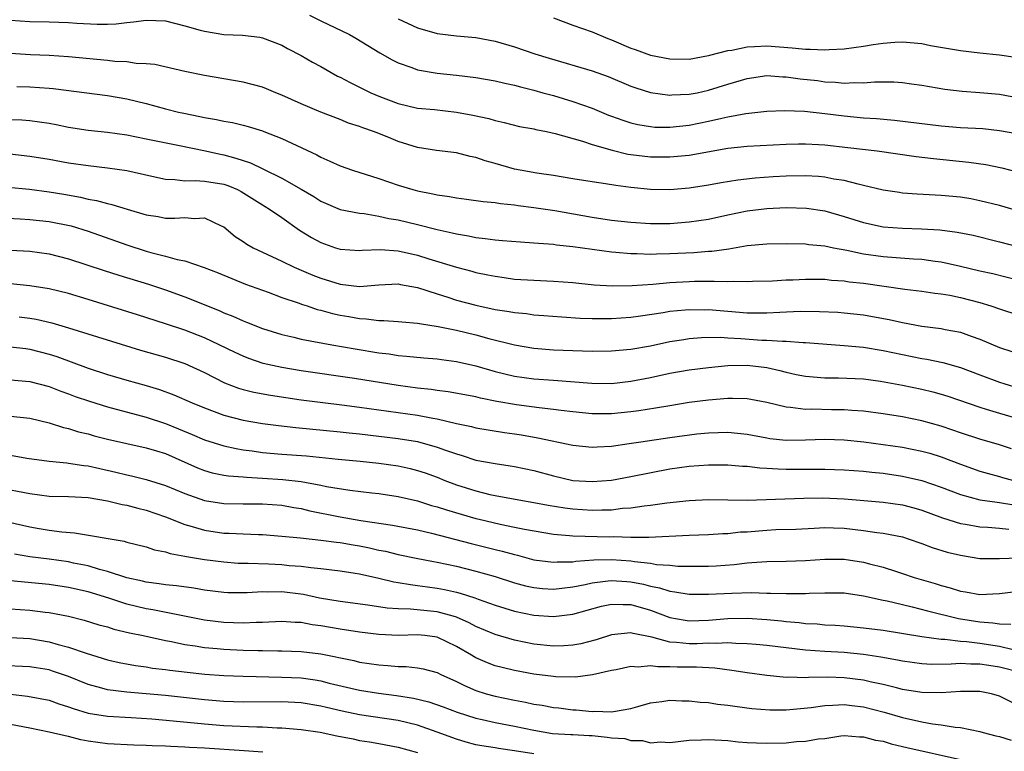
# Model space of a CAD drawing. Units: inches. Extents: x 2580000 to 2583000, y 1548000 to 1551000.
# Drawn here: x 2580608 to 2580710, y 1548391 to 1548467 of the extents above; entities that cross this region are included whole.
import ezdxf

# ---------------------------------------------------------------- set-up
doc = ezdxf.new("R2010")
doc.units = ezdxf.units.IN
doc.header["$MEASUREMENT"] = 0
doc.layers.add('LD25801548_2ft', color=124, linetype='Continuous')

msp = doc.modelspace()

# ---------------------------------------------------------------- linework, layer by layer
at = {"layer": 'LD25801548_2ft'}
for points, elevation in [([(2580637.85, 1548467), (2580639, 1548466.41), (2580641.96, 1548465), (2580642.62, 1548464.62), (2580643.85, 1548463.85), (2580645.11, 1548463.11), (2580646.38, 1548462.38), (2580647, 1548462.08), (2580648.4, 1548461.6), (2580649, 1548461.36), (2580651, 1548461), (2580653, 1548460.79), (2580655, 1548460.56), (2580657, 1548460.21), (2580657.98, 1548459.98), (2580659, 1548459.76), (2580659.6, 1548459.6), (2580661, 1548459.25), (2580661.9, 1548459), (2580663, 1548458.7), (2580665, 1548458.1), (2580667, 1548457.39), (2580668.69, 1548456.69), (2580669, 1548456.57), (2580670.15, 1548456.15), (2580671, 1548455.88), (2580671.72, 1548455.72), (2580673, 1548455.5), (2580673.46, 1548455.46), (2580675, 1548455.44), (2580677, 1548455.64), (2580679, 1548456.05), (2580680.38, 1548456.38), (2580681, 1548456.51), (2580682.86, 1548456.86), (2580685, 1548457.1), (2580686.83, 1548457.17), (2580688.91, 1548457.09), (2580691, 1548456.86), (2580693, 1548456.61), (2580695, 1548456.42), (2580696.34, 1548456.34), (2580698.18, 1548456.18), (2580703, 1548455.59), (2580705, 1548455.42), (2580707.29, 1548455.29), (2580709, 1548455.11), (2580711, 1548454.74)], 6944), ([(2580607, 1548466.47), (2580609, 1548466.35), (2580611, 1548466.31), (2580613, 1548466.23), (2580613.84, 1548466.16), (2580615.95, 1548466.05), (2580617, 1548466.06), (2580617.9, 1548466.1), (2580619, 1548466.24), (2580619.7, 1548466.3), (2580621, 1548466.48), (2580623, 1548466.4), (2580625, 1548465.91), (2580626.56, 1548465.44), (2580627, 1548465.33), (2580629, 1548464.99), (2580630.92, 1548464.92), (2580632.71, 1548464.71), (2580633, 1548464.65), (2580635, 1548463.9), (2580635.57, 1548463.57), (2580637, 1548462.85), (2580638.15, 1548462.15), (2580639, 1548461.69), (2580640.72, 1548460.72), (2580641, 1548460.6), (2580642.04, 1548460.04), (2580643, 1548459.58), (2580644.16, 1548459), (2580645, 1548458.63), (2580647, 1548457.88), (2580649, 1548457.42), (2580650.75, 1548457.25), (2580653, 1548457), (2580654.69, 1548456.69), (2580656.33, 1548456.33), (2580657, 1548456.12), (2580657.91, 1548455.91), (2580659.52, 1548455.52), (2580661, 1548455.26), (2580661.2, 1548455.2), (2580662.28, 1548455), (2580663.2, 1548454.8), (2580666, 1548454), (2580667, 1548453.66), (2580669.06, 1548453.06), (2580670.67, 1548452.67), (2580671, 1548452.62), (2580673, 1548452.39), (2580675, 1548452.39), (2580677, 1548452.56), (2580681, 1548453.27), (2580683, 1548453.49), (2580687, 1548453.68), (2580688.28, 1548453.72), (2580689, 1548453.73), (2580690.33, 1548453.67), (2580691, 1548453.62), (2580693.36, 1548453.36), (2580696.38, 1548453), (2580700.42, 1548452.42), (2580702.2, 1548452.2), (2580705.84, 1548451.84), (2580707.59, 1548451.59), (2580709.25, 1548451.25), (2580710.83, 1548450.83)], 6946), ([(2580647, 1548466.62), (2580649, 1548465.68), (2580651, 1548465.1), (2580653, 1548464.88), (2580655, 1548464.7), (2580657, 1548464.31), (2580659, 1548463.72), (2580661.08, 1548463), (2580662.55, 1548462.55), (2580667, 1548461.27), (2580668.66, 1548460.66), (2580671, 1548459.66), (2580671.49, 1548459.49), (2580673, 1548459.03), (2580675, 1548458.76), (2580675.22, 1548458.78), (2580677, 1548458.83), (2580677.84, 1548459), (2580679, 1548459.25), (2580681, 1548459.89), (2580683, 1548460.48), (2580685, 1548460.76), (2580686.65, 1548460.65), (2580687, 1548460.65), (2580688.44, 1548460.44), (2580690.24, 1548460.24), (2580691, 1548460.13), (2580692.1, 1548460.1), (2580693, 1548459.99), (2580694.06, 1548460.06), (2580695, 1548460.02), (2580696.11, 1548460.11), (2580698.11, 1548460.11), (2580699, 1548460.05), (2580699.93, 1548459.93), (2580701, 1548459.78), (2580703.37, 1548459.37), (2580705.15, 1548459.15), (2580707, 1548459.01), (2580709, 1548458.83), (2580711, 1548458.46)], 6942), ([(2580663, 1548466.71), (2580665, 1548465.95), (2580667, 1548465.26), (2580668.6, 1548464.6), (2580669, 1548464.46), (2580671, 1548463.59), (2580671.44, 1548463.44), (2580673, 1548462.88), (2580675, 1548462.49), (2580677, 1548462.47), (2580679, 1548462.82), (2580679.13, 1548462.87), (2580681, 1548463.34), (2580681.39, 1548463.39), (2580683, 1548463.72), (2580683.75, 1548463.75), (2580685, 1548463.83), (2580687.64, 1548463.64), (2580689, 1548463.48), (2580689.49, 1548463.49), (2580691, 1548463.41), (2580691.45, 1548463.45), (2580693, 1548463.53), (2580695, 1548463.81), (2580695.98, 1548463.98), (2580697, 1548464.12), (2580698.21, 1548464.21), (2580699, 1548464.24), (2580701, 1548464.06), (2580701.88, 1548463.88), (2580705, 1548463.36), (2580707, 1548463.11), (2580709, 1548462.9), (2580710.66, 1548462.66)], 6940), ([(2580713, 1548446.2), (2580709, 1548447.36), (2580707, 1548447.86), (2580706.04, 1548448.04), (2580705, 1548448.21), (2580703, 1548448.4), (2580700.53, 1548448.53), (2580699, 1548448.65), (2580698.69, 1548448.69), (2580697, 1548448.95), (2580695, 1548449.44), (2580694.45, 1548449.55), (2580693, 1548449.93), (2580691.91, 1548450.09), (2580691, 1548450.28), (2580690.34, 1548450.34), (2580689, 1548450.42), (2580687, 1548450.39), (2580685.68, 1548450.31), (2580683.82, 1548450.18), (2580682.02, 1548449.98), (2580680.3, 1548449.7), (2580679, 1548449.45), (2580677, 1548449.15), (2580675, 1548448.99), (2580673, 1548449), (2580671, 1548449.21), (2580669.43, 1548449.43), (2580668.39, 1548449.61), (2580667, 1548449.79), (2580665, 1548450.11), (2580663, 1548450.46), (2580661.3, 1548450.7), (2580659.57, 1548451), (2580659, 1548451.11), (2580657, 1548451.7), (2580655.98, 1548451.98), (2580655, 1548452.32), (2580654.42, 1548452.42), (2580653, 1548452.79), (2580650.95, 1548453.05), (2580649, 1548453.35), (2580647, 1548453.97), (2580646.26, 1548454.26), (2580645, 1548454.79), (2580644.44, 1548455), (2580643.36, 1548455.36), (2580643, 1548455.52), (2580641.87, 1548455.87), (2580641, 1548456.22), (2580639, 1548456.98), (2580637, 1548457.84), (2580635, 1548458.76), (2580634.37, 1548459), (2580633.41, 1548459.41), (2580633, 1548459.57), (2580631, 1548460.08), (2580627, 1548460.77), (2580625, 1548461.19), (2580621.89, 1548461.89), (2580621, 1548461.99), (2580619.98, 1548462.02), (2580619, 1548462.17), (2580617.78, 1548462.22), (2580617, 1548462.31), (2580613, 1548462.71), (2580611, 1548462.84), (2580609.08, 1548462.92), (2580607, 1548463.05)], 6948), ([(2580607.65, 1548459.65), (2580609, 1548459.62), (2580611, 1548459.46), (2580611.42, 1548459.42), (2580617, 1548458.71), (2580619, 1548458.37), (2580621, 1548457.87), (2580623, 1548457.33), (2580624.33, 1548457), (2580624.88, 1548456.88), (2580626.55, 1548456.55), (2580627, 1548456.44), (2580628.24, 1548456.24), (2580629, 1548456.05), (2580629.92, 1548455.92), (2580631, 1548455.64), (2580631.52, 1548455.52), (2580633, 1548455.06), (2580633.15, 1548455), (2580635, 1548454.26), (2580638.59, 1548452.59), (2580639, 1548452.35), (2580639.95, 1548451.95), (2580641, 1548451.45), (2580642.27, 1548451), (2580645, 1548450.14), (2580647, 1548449.45), (2580648.49, 1548449), (2580649, 1548448.87), (2580650.57, 1548448.57), (2580651, 1548448.47), (2580652.3, 1548448.3), (2580653, 1548448.15), (2580654.03, 1548448.03), (2580655.77, 1548447.77), (2580657, 1548447.66), (2580657.56, 1548447.56), (2580659, 1548447.42), (2580659.36, 1548447.36), (2580661, 1548447.17), (2580663.16, 1548446.84), (2580667, 1548446.16), (2580669, 1548445.86), (2580671, 1548445.63), (2580673, 1548445.51), (2580675, 1548445.52), (2580677, 1548445.67), (2580679, 1548445.97), (2580681, 1548446.4), (2580683, 1548446.8), (2580685, 1548447.05), (2580687, 1548447.15), (2580689.1, 1548447.1), (2580691, 1548446.8), (2580693, 1548446.23), (2580695, 1548445.6), (2580697, 1548445.17), (2580699, 1548445.01), (2580700.97, 1548444.97), (2580702.86, 1548444.86), (2580704.63, 1548444.63), (2580706.29, 1548444.29), (2580709, 1548443.63), (2580713, 1548442.59)], 6950), ([(2580607, 1548456.24), (2580608.19, 1548456.19), (2580609, 1548456.12), (2580610, 1548456), (2580611, 1548455.84), (2580611.71, 1548455.71), (2580613, 1548455.44), (2580615, 1548455.13), (2580617, 1548454.93), (2580619, 1548454.64), (2580621, 1548454.24), (2580622.02, 1548454.02), (2580624.44, 1548453.56), (2580626.96, 1548453.04), (2580628.66, 1548452.66), (2580629, 1548452.6), (2580630.26, 1548452.26), (2580631.75, 1548451.75), (2580633.11, 1548451.11), (2580635, 1548450.19), (2580637, 1548449.04), (2580638.29, 1548448.29), (2580639, 1548447.81), (2580641, 1548446.95), (2580643, 1548446.56), (2580643.47, 1548446.53), (2580645, 1548446.27), (2580646.03, 1548446.03), (2580647, 1548445.87), (2580649, 1548445.39), (2580651, 1548444.88), (2580652.55, 1548444.55), (2580653, 1548444.43), (2580654.23, 1548444.23), (2580655, 1548444.06), (2580655.97, 1548443.97), (2580657, 1548443.81), (2580657.76, 1548443.76), (2580659.6, 1548443.6), (2580661, 1548443.52), (2580661.47, 1548443.47), (2580663, 1548443.36), (2580663.31, 1548443.31), (2580665, 1548443.12), (2580669, 1548442.57), (2580669.45, 1548442.55), (2580671, 1548442.4), (2580671.6, 1548442.4), (2580673, 1548442.35), (2580673.62, 1548442.38), (2580675, 1548442.4), (2580677.48, 1548442.52), (2580679, 1548442.65), (2580679.34, 1548442.66), (2580681.09, 1548442.91), (2580683, 1548443.23), (2580685, 1548443.42), (2580687, 1548443.46), (2580689, 1548443.41), (2580689.35, 1548443.35), (2580691, 1548443.19), (2580691.9, 1548443), (2580693.25, 1548442.75), (2580695, 1548442.37), (2580697, 1548442.09), (2580700.14, 1548441.86), (2580701, 1548441.82), (2580702.38, 1548441.62), (2580703, 1548441.55), (2580705, 1548441.12), (2580707, 1548440.64), (2580708.34, 1548440.34), (2580711, 1548439.67)], 6952), ([(2580602.82, 1548453.18), (2580609, 1548452.45), (2580611, 1548452.13), (2580613, 1548451.78), (2580615, 1548451.48), (2580617, 1548451.24), (2580619, 1548450.96), (2580621.6, 1548450.4), (2580623, 1548450.07), (2580623.95, 1548450.05), (2580625, 1548449.91), (2580626.05, 1548449.95), (2580627, 1548449.88), (2580629, 1548449.56), (2580629.42, 1548449.42), (2580630.42, 1548449), (2580630.8, 1548448.8), (2580633.26, 1548447.26), (2580633.71, 1548447), (2580635, 1548446.12), (2580636.83, 1548444.83), (2580638.06, 1548444.06), (2580639, 1548443.55), (2580640.54, 1548443), (2580641, 1548442.85), (2580643, 1548442.72), (2580643.26, 1548442.74), (2580645.18, 1548442.82), (2580647, 1548442.68), (2580649, 1548442.23), (2580650.14, 1548441.86), (2580653, 1548440.99), (2580654.59, 1548440.59), (2580655, 1548440.47), (2580656.23, 1548440.23), (2580657, 1548440.06), (2580657.94, 1548439.94), (2580659, 1548439.78), (2580661, 1548439.65), (2580663, 1548439.57), (2580665, 1548439.41), (2580667.19, 1548439.19), (2580669.09, 1548439.09), (2580671.12, 1548439.12), (2580673.26, 1548439.26), (2580675, 1548439.42), (2580677, 1548439.54), (2580677.55, 1548439.55), (2580679, 1548439.55), (2580679.57, 1548439.57), (2580681, 1548439.51), (2580681.55, 1548439.55), (2580683, 1548439.52), (2580683.55, 1548439.55), (2580685.61, 1548439.61), (2580687, 1548439.69), (2580687.71, 1548439.71), (2580689, 1548439.77), (2580689.75, 1548439.75), (2580691, 1548439.75), (2580691.67, 1548439.67), (2580693, 1548439.59), (2580693.5, 1548439.5), (2580695, 1548439.34), (2580699.26, 1548438.74), (2580701, 1548438.53), (2580702.33, 1548438.33), (2580703, 1548438.26), (2580703.89, 1548438.11), (2580705, 1548437.88), (2580707, 1548437.35), (2580708.13, 1548437), (2580709, 1548436.69), (2580711, 1548436.04)], 6954), ([(2580606.74, 1548449.26), (2580608.95, 1548449.05), (2580611, 1548448.77), (2580612.52, 1548448.52), (2580614.22, 1548448.22), (2580615, 1548448.03), (2580615.89, 1548447.88), (2580617, 1548447.56), (2580617.47, 1548447.47), (2580619.03, 1548446.97), (2580621, 1548446.41), (2580622.22, 1548446.22), (2580623, 1548446.07), (2580623.95, 1548446.05), (2580625, 1548446.11), (2580625.97, 1548446.03), (2580627, 1548446.1), (2580628.73, 1548445.27), (2580629, 1548445.16), (2580630.18, 1548444.18), (2580631, 1548443.65), (2580631.38, 1548443.38), (2580632.04, 1548443), (2580633, 1548442.54), (2580635, 1548441.61), (2580636.28, 1548441), (2580638.18, 1548440.18), (2580639, 1548439.86), (2580641, 1548439.24), (2580643, 1548439.02), (2580645, 1548439.19), (2580647, 1548439.28), (2580647.23, 1548439.23), (2580649, 1548438.9), (2580651, 1548438.24), (2580652.1, 1548437.9), (2580653, 1548437.61), (2580655, 1548437.07), (2580657, 1548436.65), (2580658.44, 1548436.44), (2580659, 1548436.32), (2580660.21, 1548436.21), (2580661, 1548436.09), (2580662.02, 1548436.02), (2580663.87, 1548435.87), (2580665.76, 1548435.76), (2580667, 1548435.71), (2580669, 1548435.71), (2580671, 1548435.85), (2580671.98, 1548435.98), (2580674.33, 1548436.33), (2580675, 1548436.45), (2580676.6, 1548436.59), (2580677, 1548436.65), (2580678.62, 1548436.62), (2580679, 1548436.63), (2580683, 1548436.3), (2580684.31, 1548436.31), (2580685, 1548436.29), (2580686.37, 1548436.37), (2580688.45, 1548436.45), (2580690.45, 1548436.44), (2580692.35, 1548436.35), (2580693, 1548436.3), (2580695, 1548436.08), (2580695.93, 1548435.93), (2580697.62, 1548435.62), (2580699, 1548435.3), (2580701, 1548434.92), (2580703, 1548434.68), (2580703.41, 1548434.59), (2580705, 1548434.3), (2580706.1, 1548433.9), (2580707, 1548433.59), (2580709, 1548432.73), (2580710.3, 1548432.3)], 6956), ([(2580606.08, 1548446.08), (2580608, 1548446), (2580609, 1548445.93), (2580611, 1548445.72), (2580613.26, 1548445.26), (2580615, 1548444.71), (2580619, 1548443.3), (2580621, 1548442.67), (2580621.48, 1548442.52), (2580623, 1548442.14), (2580624.21, 1548441.79), (2580625, 1548441.64), (2580626.97, 1548440.97), (2580628.42, 1548440.42), (2580629.82, 1548439.82), (2580631.26, 1548439.26), (2580633.57, 1548438.43), (2580635, 1548437.89), (2580636.68, 1548437.32), (2580637.14, 1548437.14), (2580637.6, 1548437), (2580638.64, 1548436.64), (2580639, 1548436.56), (2580640.22, 1548436.22), (2580641, 1548436.05), (2580641.91, 1548435.91), (2580643, 1548435.71), (2580643.69, 1548435.69), (2580645, 1548435.52), (2580645.52, 1548435.52), (2580647, 1548435.41), (2580647.37, 1548435.37), (2580649, 1548435.24), (2580649.19, 1548435.19), (2580651.11, 1548434.89), (2580653, 1548434.49), (2580655, 1548434.01), (2580656.34, 1548433.66), (2580659, 1548433), (2580661, 1548432.64), (2580663, 1548432.49), (2580667, 1548432.34), (2580669, 1548432.36), (2580671, 1548432.55), (2580673, 1548432.9), (2580675, 1548433.32), (2580676.44, 1548433.56), (2580677, 1548433.63), (2580678.26, 1548433.74), (2580680.23, 1548433.77), (2580681, 1548433.72), (2580682.34, 1548433.66), (2580684.51, 1548433.49), (2580685, 1548433.48), (2580686.64, 1548433.36), (2580687, 1548433.37), (2580688.76, 1548433.24), (2580689, 1548433.24), (2580693, 1548432.94), (2580695, 1548432.76), (2580697, 1548432.42), (2580699, 1548431.99), (2580701, 1548431.58), (2580701.51, 1548431.51), (2580703.16, 1548431.16), (2580705, 1548430.64), (2580707, 1548429.91), (2580709, 1548429.15), (2580709.46, 1548429), (2580711, 1548428.54)], 6958), ([(2580607, 1548442.77), (2580609, 1548442.64), (2580611, 1548442.37), (2580613, 1548441.87), (2580616.66, 1548440.66), (2580618.17, 1548440.17), (2580621.24, 1548439.24), (2580623, 1548438.67), (2580625, 1548437.94), (2580628.52, 1548436.52), (2580629, 1548436.3), (2580629.95, 1548435.95), (2580631, 1548435.46), (2580631.34, 1548435.34), (2580633, 1548434.67), (2580635, 1548434.05), (2580636.22, 1548433.78), (2580637, 1548433.59), (2580640.15, 1548433), (2580642.57, 1548432.57), (2580645, 1548432.16), (2580646.05, 1548432.05), (2580647, 1548431.9), (2580647.84, 1548431.84), (2580649.65, 1548431.65), (2580651, 1548431.55), (2580651.47, 1548431.47), (2580653, 1548431.28), (2580655, 1548430.82), (2580657, 1548430.24), (2580659, 1548429.75), (2580661, 1548429.48), (2580663, 1548429.35), (2580666.97, 1548429.03), (2580669, 1548429.02), (2580671, 1548429.25), (2580673, 1548429.64), (2580675, 1548430.07), (2580677, 1548430.42), (2580679, 1548430.66), (2580681, 1548430.85), (2580683, 1548430.89), (2580685, 1548430.65), (2580686.36, 1548430.36), (2580687, 1548430.19), (2580688.05, 1548429.95), (2580689, 1548429.76), (2580691, 1548429.58), (2580692.42, 1548429.58), (2580695, 1548429.48), (2580696.75, 1548429.25), (2580699, 1548428.83), (2580701, 1548428.42), (2580702.14, 1548428.14), (2580703, 1548427.91), (2580703.69, 1548427.69), (2580707, 1548426.55), (2580707.63, 1548426.37), (2580709, 1548425.94), (2580711, 1548425.37)], 6960), ([(2580710.25, 1548422.25), (2580709, 1548422.68), (2580707, 1548423.26), (2580705, 1548423.91), (2580704.2, 1548424.2), (2580703, 1548424.6), (2580701, 1548425.17), (2580699, 1548425.57), (2580697, 1548425.88), (2580695, 1548426.15), (2580693.78, 1548426.22), (2580693, 1548426.3), (2580691.7, 1548426.3), (2580689.65, 1548426.35), (2580689, 1548426.33), (2580687.47, 1548426.53), (2580687, 1548426.55), (2580685, 1548427.03), (2580683.36, 1548427.36), (2580683, 1548427.41), (2580681.47, 1548427.47), (2580681, 1548427.45), (2580679, 1548427.29), (2580677, 1548427.03), (2580675, 1548426.71), (2580673.54, 1548426.46), (2580671.81, 1548426.19), (2580671, 1548426.08), (2580669, 1548425.88), (2580667, 1548425.87), (2580665, 1548426.07), (2580663.79, 1548426.21), (2580663, 1548426.32), (2580661.52, 1548426.48), (2580659.2, 1548426.8), (2580657.16, 1548427.16), (2580655.49, 1548427.49), (2580655, 1548427.62), (2580652.16, 1548428.16), (2580651, 1548428.29), (2580650.39, 1548428.39), (2580649, 1548428.53), (2580647, 1548428.79), (2580642.47, 1548429.53), (2580637, 1548430.31), (2580635, 1548430.65), (2580633.08, 1548431.08), (2580631.58, 1548431.58), (2580631, 1548431.82), (2580630.19, 1548432.19), (2580628.53, 1548433), (2580627, 1548433.71), (2580625, 1548434.5), (2580623, 1548435.16), (2580620.1, 1548436.1), (2580615, 1548437.68), (2580613, 1548438.29), (2580611, 1548438.78), (2580609, 1548439.09), (2580607, 1548439.27)], 6962), ([(2580607.89, 1548435.89), (2580609, 1548435.76), (2580609.65, 1548435.65), (2580611.27, 1548435.27), (2580613, 1548434.74), (2580620.43, 1548432.43), (2580623, 1548431.71), (2580625, 1548431.06), (2580627, 1548430.13), (2580629.08, 1548429.08), (2580630.53, 1548428.53), (2580631, 1548428.4), (2580632.12, 1548428.12), (2580633.81, 1548427.81), (2580637, 1548427.33), (2580641.18, 1548426.82), (2580643, 1548426.58), (2580649, 1548425.73), (2580650.58, 1548425.42), (2580651, 1548425.35), (2580653, 1548424.88), (2580654.56, 1548424.56), (2580655, 1548424.44), (2580657.95, 1548423.95), (2580659, 1548423.82), (2580659.71, 1548423.71), (2580661.41, 1548423.41), (2580665, 1548422.63), (2580667, 1548422.43), (2580667.52, 1548422.48), (2580669, 1548422.55), (2580670.8, 1548422.8), (2580672.01, 1548423), (2580675, 1548423.44), (2580677.8, 1548423.8), (2580679, 1548423.92), (2580681, 1548424), (2580683, 1548423.79), (2580685, 1548423.39), (2580685.34, 1548423.34), (2580687, 1548423.16), (2580689, 1548423.18), (2580691, 1548423.25), (2580693, 1548423.2), (2580695.01, 1548422.99), (2580699, 1548422.43), (2580701, 1548422.04), (2580701.81, 1548421.81), (2580703, 1548421.44), (2580705, 1548420.68), (2580707, 1548419.98), (2580707.75, 1548419.75), (2580709, 1548419.43), (2580709.32, 1548419.32), (2580710.44, 1548419)], 6964), ([(2580607, 1548432.8), (2580608.6, 1548432.6), (2580609, 1548432.56), (2580611, 1548432.04), (2580611.78, 1548431.78), (2580615, 1548430.58), (2580617, 1548429.93), (2580619, 1548429.35), (2580621, 1548428.79), (2580622.38, 1548428.38), (2580623.85, 1548427.85), (2580625.76, 1548427), (2580627, 1548426.48), (2580629, 1548425.74), (2580631, 1548425.23), (2580633, 1548424.89), (2580634.66, 1548424.66), (2580636.45, 1548424.45), (2580641, 1548424.02), (2580641.92, 1548423.92), (2580643, 1548423.81), (2580647, 1548423.33), (2580649, 1548423.01), (2580651, 1548422.45), (2580651.88, 1548422.12), (2580653, 1548421.74), (2580653.58, 1548421.58), (2580655, 1548421.11), (2580657, 1548420.74), (2580658.53, 1548420.53), (2580659, 1548420.45), (2580661, 1548420.02), (2580663, 1548419.47), (2580665, 1548419.01), (2580667, 1548418.88), (2580669, 1548419.05), (2580671, 1548419.41), (2580675, 1548420.2), (2580677, 1548420.49), (2580679, 1548420.61), (2580681, 1548420.6), (2580682.49, 1548420.49), (2580683, 1548420.47), (2580684.31, 1548420.31), (2580685, 1548420.28), (2580686.19, 1548420.19), (2580687, 1548420.17), (2580689, 1548420.16), (2580691, 1548420.17), (2580693, 1548420.11), (2580695, 1548419.95), (2580695.85, 1548419.85), (2580697, 1548419.74), (2580699, 1548419.46), (2580701.01, 1548419.01), (2580703, 1548418.32), (2580705, 1548417.54), (2580707, 1548417.01), (2580708.76, 1548416.76), (2580709, 1548416.74), (2580710.48, 1548416.48)], 6966), ([(2580607, 1548429.38), (2580609, 1548429.21), (2580611, 1548428.69), (2580612.21, 1548428.21), (2580613, 1548427.95), (2580613.68, 1548427.68), (2580615.17, 1548427.17), (2580617, 1548426.59), (2580621, 1548425.54), (2580623, 1548424.88), (2580624.34, 1548424.34), (2580625.75, 1548423.75), (2580627, 1548423.2), (2580629, 1548422.57), (2580630.29, 1548422.29), (2580631, 1548422.17), (2580631.94, 1548422.06), (2580633, 1548421.9), (2580635, 1548421.72), (2580637.53, 1548421.53), (2580640.8, 1548421.2), (2580643.06, 1548421), (2580645, 1548420.8), (2580647, 1548420.52), (2580648.23, 1548420.23), (2580649, 1548420.04), (2580649.78, 1548419.78), (2580651, 1548419.33), (2580651.81, 1548419), (2580653, 1548418.55), (2580655, 1548417.92), (2580656.43, 1548417.57), (2580657, 1548417.45), (2580659.44, 1548417), (2580661, 1548416.74), (2580662.46, 1548416.46), (2580664.18, 1548416.18), (2580665, 1548416.07), (2580667, 1548415.94), (2580667.99, 1548415.99), (2580669, 1548415.99), (2580670.13, 1548416.13), (2580671, 1548416.18), (2580672.38, 1548416.38), (2580673, 1548416.44), (2580674.69, 1548416.69), (2580677, 1548416.95), (2580679, 1548417.03), (2580680.99, 1548416.99), (2580682.98, 1548416.98), (2580688.83, 1548417.17), (2580690.8, 1548417.2), (2580693, 1548417.11), (2580694.24, 1548417), (2580697, 1548416.75), (2580699, 1548416.48), (2580700.17, 1548416.17), (2580701, 1548415.94), (2580703.14, 1548415.14), (2580705, 1548414.57), (2580705.5, 1548414.5), (2580707, 1548414.23), (2580707.82, 1548414.18), (2580709, 1548414.09), (2580709.97, 1548413.97)], 6968), ([(2580607, 1548425.62), (2580609, 1548425.43), (2580611, 1548424.95), (2580612.47, 1548424.47), (2580613, 1548424.37), (2580614.03, 1548424.03), (2580615, 1548423.8), (2580615.62, 1548423.62), (2580617, 1548423.26), (2580619, 1548422.8), (2580621, 1548422.38), (2580622.05, 1548422.05), (2580623, 1548421.77), (2580626.3, 1548420.3), (2580627, 1548420.03), (2580627.8, 1548419.8), (2580629, 1548419.56), (2580629.48, 1548419.48), (2580631, 1548419.37), (2580631.33, 1548419.33), (2580633, 1548419.25), (2580635.11, 1548419.11), (2580637, 1548418.89), (2580639, 1548418.53), (2580639.61, 1548418.39), (2580642.01, 1548417.99), (2580644.28, 1548417.72), (2580645, 1548417.65), (2580647, 1548417.36), (2580649, 1548416.89), (2580650.43, 1548416.43), (2580651, 1548416.29), (2580651.96, 1548415.96), (2580655, 1548415.08), (2580655.34, 1548415), (2580657.51, 1548414.49), (2580659, 1548414.2), (2580660.02, 1548413.98), (2580663, 1548413.47), (2580664.66, 1548413.34), (2580665, 1548413.29), (2580668.8, 1548413.2), (2580669.21, 1548413.21), (2580671, 1548413.16), (2580672.83, 1548413.17), (2580677, 1548413.36), (2580679, 1548413.42), (2580680.48, 1548413.52), (2580681, 1548413.53), (2580682.31, 1548413.69), (2580683, 1548413.72), (2580685, 1548413.88), (2580685.93, 1548413.93), (2580688.01, 1548413.99), (2580689.9, 1548414.1), (2580691, 1548414.15), (2580691.88, 1548414.12), (2580693, 1548414.07), (2580695, 1548413.84), (2580696.36, 1548413.64), (2580697, 1548413.57), (2580699, 1548413.19), (2580699.58, 1548413), (2580701, 1548412.5), (2580702.08, 1548412.08), (2580703.62, 1548411.62), (2580705, 1548411.3), (2580707, 1548410.96), (2580709, 1548410.95), (2580711, 1548411.02)], 6970), ([(2580607, 1548421.62), (2580608.68, 1548421.32), (2580610.99, 1548420.99), (2580612.81, 1548420.81), (2580613, 1548420.8), (2580614.56, 1548420.56), (2580615, 1548420.52), (2580616.23, 1548420.23), (2580617.87, 1548419.87), (2580619, 1548419.58), (2580619.49, 1548419.48), (2580621, 1548419.12), (2580623, 1548418.5), (2580625, 1548417.65), (2580627, 1548416.94), (2580629, 1548416.62), (2580631, 1548416.58), (2580633, 1548416.58), (2580635, 1548416.44), (2580636.22, 1548416.22), (2580637, 1548416.1), (2580637.88, 1548415.88), (2580641, 1548415.25), (2580643.13, 1548414.87), (2580646.41, 1548414.41), (2580649, 1548413.9), (2580650.42, 1548413.58), (2580654.51, 1548412.51), (2580657, 1548411.89), (2580657.72, 1548411.72), (2580659, 1548411.36), (2580659.3, 1548411.3), (2580661, 1548410.83), (2580663, 1548410.56), (2580663.4, 1548410.6), (2580665, 1548410.62), (2580665.32, 1548410.68), (2580667.18, 1548410.82), (2580669, 1548410.85), (2580671, 1548410.71), (2580671.36, 1548410.64), (2580673, 1548410.47), (2580673.65, 1548410.35), (2580675, 1548410.26), (2580675.82, 1548410.18), (2580677.85, 1548410.15), (2580679, 1548410.17), (2580679.79, 1548410.21), (2580681.65, 1548410.35), (2580683, 1548410.52), (2580683.47, 1548410.53), (2580685, 1548410.66), (2580687, 1548410.68), (2580689, 1548410.74), (2580691, 1548410.87), (2580693, 1548410.87), (2580695, 1548410.57), (2580695.59, 1548410.41), (2580697, 1548410.05), (2580698.4, 1548409.6), (2580699, 1548409.42), (2580700.22, 1548409), (2580702.38, 1548408.38), (2580703, 1548408.18), (2580703.94, 1548407.94), (2580705, 1548407.6), (2580705.52, 1548407.52), (2580707, 1548407.23), (2580709, 1548407.36), (2580711, 1548407.6)], 6972), ([(2580605.71, 1548418.29), (2580609, 1548417.65), (2580611, 1548417.4), (2580613, 1548417.35), (2580615, 1548417.24), (2580617, 1548416.9), (2580618.52, 1548416.52), (2580619, 1548416.44), (2580620.13, 1548416.13), (2580621, 1548415.94), (2580623, 1548415.26), (2580625, 1548414.46), (2580625.74, 1548414.26), (2580627, 1548413.88), (2580629, 1548413.58), (2580629.57, 1548413.57), (2580631, 1548413.49), (2580632.58, 1548413.42), (2580633, 1548413.42), (2580635, 1548413.27), (2580636.92, 1548413.08), (2580639, 1548412.85), (2580640.62, 1548412.63), (2580641, 1548412.59), (2580642.35, 1548412.35), (2580643, 1548412.25), (2580644.04, 1548412.04), (2580645, 1548411.83), (2580645.7, 1548411.7), (2580647, 1548411.38), (2580648.84, 1548411), (2580650.65, 1548410.65), (2580651, 1548410.59), (2580653, 1548410.17), (2580655, 1548409.66), (2580657, 1548409.09), (2580659, 1548408.45), (2580660.14, 1548408.14), (2580661, 1548407.95), (2580661.86, 1548407.86), (2580663, 1548407.79), (2580663.88, 1548407.88), (2580665, 1548408.03), (2580666.29, 1548408.29), (2580667, 1548408.46), (2580668.64, 1548408.64), (2580669, 1548408.7), (2580670.57, 1548408.57), (2580671, 1548408.55), (2580672.3, 1548408.3), (2580673, 1548408.11), (2580673.93, 1548407.93), (2580675, 1548407.57), (2580675.52, 1548407.52), (2580677, 1548407.26), (2580679, 1548407.26), (2580681.39, 1548407.39), (2580683.44, 1548407.44), (2580685, 1548407.39), (2580685.39, 1548407.39), (2580687, 1548407.33), (2580687.34, 1548407.34), (2580689, 1548407.34), (2580689.37, 1548407.37), (2580691, 1548407.43), (2580693, 1548407.41), (2580695, 1548407.12), (2580697, 1548406.67), (2580697.41, 1548406.59), (2580699, 1548406.2), (2580700.02, 1548405.98), (2580701.57, 1548405.57), (2580704.77, 1548404.77), (2580707, 1548404.41), (2580708.33, 1548404.33), (2580709, 1548404.21), (2580710.17, 1548404.17)], 6974), ([(2580606.74, 1548414.74), (2580609, 1548414.21), (2580609.96, 1548414.04), (2580611, 1548413.87), (2580612.31, 1548413.69), (2580613.6, 1548413.6), (2580618.73, 1548412.73), (2580619, 1548412.65), (2580621, 1548412.16), (2580621.86, 1548411.86), (2580623, 1548411.63), (2580623.46, 1548411.46), (2580625, 1548411.19), (2580625.15, 1548411.15), (2580627, 1548410.85), (2580629, 1548410.6), (2580630.49, 1548410.49), (2580631, 1548410.47), (2580631.53, 1548410.47), (2580633.6, 1548410.4), (2580635, 1548410.33), (2580635.76, 1548410.24), (2580637, 1548410.15), (2580637.99, 1548410.01), (2580639, 1548409.92), (2580641, 1548409.67), (2580642.56, 1548409.44), (2580643, 1548409.36), (2580645, 1548408.94), (2580646.56, 1548408.56), (2580647, 1548408.49), (2580648.26, 1548408.26), (2580649, 1548408.18), (2580650.03, 1548408.03), (2580651, 1548407.91), (2580651.77, 1548407.77), (2580653, 1548407.49), (2580653.39, 1548407.39), (2580654.9, 1548406.9), (2580655.23, 1548406.77), (2580657, 1548406.14), (2580659, 1548405.54), (2580661, 1548405.12), (2580663, 1548404.97), (2580665, 1548405.21), (2580667.97, 1548406.03), (2580669, 1548406.26), (2580670.2, 1548406.2), (2580671, 1548406.22), (2580673, 1548405.64), (2580675, 1548404.88), (2580676.58, 1548404.58), (2580677, 1548404.53), (2580679, 1548404.61), (2580681, 1548404.77), (2580683, 1548404.79), (2580685, 1548404.67), (2580686.52, 1548404.52), (2580687, 1548404.46), (2580688.35, 1548404.35), (2580689, 1548404.26), (2580690.21, 1548404.21), (2580691, 1548404.13), (2580692.08, 1548404.08), (2580693, 1548404.02), (2580695, 1548403.82), (2580697, 1548403.55), (2580701, 1548402.91), (2580703, 1548402.64), (2580703.36, 1548402.64), (2580705, 1548402.43), (2580705.61, 1548402.39), (2580707, 1548402.21), (2580709, 1548401.91), (2580710.42, 1548401.58)], 6976), ([(2580711.19, 1548399.19), (2580709, 1548399.76), (2580707.91, 1548399.91), (2580707, 1548400.07), (2580706.06, 1548400.06), (2580705, 1548400.13), (2580704.04, 1548400.04), (2580702.03, 1548400.03), (2580701, 1548400.08), (2580699, 1548400.37), (2580698.48, 1548400.48), (2580696.79, 1548400.79), (2580695, 1548401.05), (2580693, 1548401.25), (2580691, 1548401.36), (2580689, 1548401.49), (2580685, 1548401.98), (2580683.93, 1548402.07), (2580683, 1548402.16), (2580681.82, 1548402.18), (2580681, 1548402.26), (2580679.81, 1548402.19), (2580679, 1548402.22), (2580677.84, 1548402.16), (2580677, 1548402.15), (2580675.71, 1548402.29), (2580675, 1548402.32), (2580673.16, 1548402.84), (2580671.22, 1548403.22), (2580671, 1548403.3), (2580669, 1548403.09), (2580667.42, 1548402.58), (2580665.84, 1548402.16), (2580665, 1548402), (2580664.06, 1548401.94), (2580663, 1548401.91), (2580661, 1548402.13), (2580659, 1548402.54), (2580657, 1548403.11), (2580655, 1548403.95), (2580654.32, 1548404.32), (2580653, 1548404.89), (2580652.67, 1548405), (2580651, 1548405.46), (2580648.26, 1548405.74), (2580647, 1548405.77), (2580645.84, 1548405.84), (2580643.86, 1548406.14), (2580641, 1548406.53), (2580638.88, 1548406.88), (2580637.24, 1548407.24), (2580635, 1548407.53), (2580633.5, 1548407.5), (2580633, 1548407.52), (2580631.41, 1548407.41), (2580629.43, 1548407.43), (2580629, 1548407.45), (2580627, 1548407.7), (2580625.9, 1548407.9), (2580624.14, 1548408.14), (2580623, 1548408.24), (2580622.35, 1548408.35), (2580621, 1548408.5), (2580620.61, 1548408.61), (2580619, 1548408.96), (2580617, 1548409.62), (2580616.18, 1548409.82), (2580615, 1548410.19), (2580613.52, 1548410.48), (2580613, 1548410.6), (2580611, 1548410.89), (2580609, 1548411.14), (2580607.41, 1548411.41)], 6978), ([(2580711, 1548395.76), (2580709, 1548396.77), (2580708.18, 1548397), (2580707, 1548397.23), (2580705, 1548397.25), (2580703, 1548397.1), (2580701, 1548397.12), (2580699, 1548397.46), (2580698.4, 1548397.6), (2580697, 1548397.95), (2580695.8, 1548398.2), (2580695, 1548398.39), (2580693, 1548398.65), (2580691.3, 1548398.7), (2580689.32, 1548398.68), (2580689, 1548398.65), (2580687.29, 1548398.71), (2580687, 1548398.69), (2580686.7, 1548398.7), (2580685, 1548398.88), (2580683, 1548399.15), (2580681.42, 1548399.42), (2580679.65, 1548399.65), (2580677.75, 1548399.75), (2580677, 1548399.74), (2580675.76, 1548399.76), (2580675, 1548399.79), (2580673.77, 1548399.77), (2580673, 1548399.89), (2580671.76, 1548399.76), (2580671, 1548399.81), (2580669.48, 1548399.48), (2580669, 1548399.39), (2580667.03, 1548398.97), (2580665.27, 1548398.73), (2580663.25, 1548398.75), (2580663, 1548398.77), (2580661, 1548399.03), (2580659, 1548399.4), (2580657.7, 1548399.7), (2580657, 1548399.89), (2580656.19, 1548400.19), (2580655, 1548400.72), (2580654.82, 1548400.82), (2580654.54, 1548401), (2580653, 1548401.89), (2580651, 1548402.83), (2580649.74, 1548403), (2580649, 1548403.08), (2580647.02, 1548403.02), (2580645, 1548403.1), (2580643, 1548403.36), (2580641, 1548403.67), (2580639, 1548404.02), (2580638.12, 1548404.12), (2580637, 1548404.34), (2580636.35, 1548404.35), (2580635, 1548404.46), (2580633, 1548404.37), (2580632.36, 1548404.36), (2580631, 1548404.28), (2580629, 1548404.35), (2580627, 1548404.6), (2580621.67, 1548405.67), (2580621, 1548405.77), (2580619, 1548406.24), (2580617.15, 1548406.85), (2580615, 1548407.51), (2580613, 1548407.98), (2580611, 1548408.28), (2580607, 1548408.64)], 6980), ([(2580607, 1548405.78), (2580609, 1548405.64), (2580610.59, 1548405.41), (2580611, 1548405.37), (2580613, 1548405), (2580614.6, 1548404.6), (2580616.13, 1548404.13), (2580617, 1548403.9), (2580617.68, 1548403.68), (2580619.29, 1548403.29), (2580620.69, 1548403), (2580623, 1548402.5), (2580623.61, 1548402.39), (2580625, 1548402.09), (2580626.06, 1548401.94), (2580627, 1548401.78), (2580628.33, 1548401.67), (2580629, 1548401.59), (2580631, 1548401.5), (2580632.55, 1548401.45), (2580633, 1548401.46), (2580634.58, 1548401.42), (2580635, 1548401.43), (2580637, 1548401.37), (2580639, 1548401.13), (2580642.43, 1548400.43), (2580643, 1548400.28), (2580645, 1548399.98), (2580645.92, 1548399.92), (2580647, 1548399.82), (2580647.82, 1548399.82), (2580649, 1548399.69), (2580649.58, 1548399.58), (2580651, 1548399.2), (2580651.4, 1548399), (2580653, 1548398.28), (2580653.84, 1548397.84), (2580655, 1548397.35), (2580656.08, 1548397), (2580657, 1548396.75), (2580659, 1548396.34), (2580660.14, 1548396.14), (2580661, 1548395.94), (2580661.83, 1548395.83), (2580663, 1548395.59), (2580663.56, 1548395.55), (2580665, 1548395.36), (2580665.36, 1548395.36), (2580667, 1548395.18), (2580667.2, 1548395.2), (2580669, 1548395.14), (2580669.19, 1548395.19), (2580671, 1548395.49), (2580671.7, 1548395.7), (2580673, 1548396.06), (2580674.2, 1548396.2), (2580675, 1548396.33), (2580676.26, 1548396.26), (2580677, 1548396.28), (2580678.13, 1548396.13), (2580679, 1548396.09), (2580679.94, 1548395.94), (2580681, 1548395.83), (2580681.71, 1548395.71), (2580683.47, 1548395.47), (2580685.33, 1548395.33), (2580687, 1548395.35), (2580687.37, 1548395.37), (2580689.6, 1548395.6), (2580691, 1548395.81), (2580691.82, 1548395.82), (2580693, 1548395.89), (2580693.78, 1548395.78), (2580695, 1548395.64), (2580697.11, 1548395.11), (2580699, 1548394.57), (2580701, 1548394.1), (2580702.1, 1548393.9), (2580703, 1548393.79), (2580704.45, 1548393.55), (2580705, 1548393.52), (2580707, 1548393.11), (2580707.33, 1548393), (2580708.65, 1548392.65), (2580709, 1548392.58), (2580710.21, 1548392.21)], 6982), ([(2580607, 1548402.82), (2580609, 1548402.72), (2580611, 1548402.36), (2580611.92, 1548402.08), (2580613, 1548401.81), (2580614.82, 1548401.18), (2580617, 1548400.5), (2580618.22, 1548400.22), (2580619.91, 1548399.91), (2580621, 1548399.78), (2580621.66, 1548399.66), (2580623, 1548399.51), (2580623.44, 1548399.44), (2580625.23, 1548399.23), (2580627.04, 1548399.04), (2580629, 1548398.89), (2580631, 1548398.81), (2580635, 1548398.73), (2580637, 1548398.64), (2580638.44, 1548398.44), (2580639, 1548398.34), (2580639.89, 1548398.11), (2580643, 1548397.36), (2580644.95, 1548397.05), (2580646.82, 1548396.82), (2580648.56, 1548396.56), (2580650.16, 1548396.16), (2580651.64, 1548395.64), (2580653.09, 1548395.09), (2580655, 1548394.48), (2580655.64, 1548394.36), (2580657, 1548394.05), (2580659, 1548393.67), (2580661, 1548393.24), (2580662.92, 1548392.92), (2580664.79, 1548392.79), (2580665, 1548392.8), (2580666.69, 1548392.69), (2580667, 1548392.69), (2580668.54, 1548392.54), (2580669, 1548392.47), (2580670.38, 1548392.38), (2580671, 1548392.19), (2580672.19, 1548392.19), (2580673, 1548391.96), (2580674.04, 1548392.04), (2580675, 1548391.99), (2580677, 1548392.21), (2580678.26, 1548392.26), (2580679, 1548392.3), (2580681, 1548392.17), (2580682.06, 1548392.06), (2580683, 1548391.98), (2580683.94, 1548391.94), (2580685, 1548391.91), (2580687, 1548391.96), (2580688.07, 1548392.07), (2580689, 1548392.1), (2580690.34, 1548392.34), (2580691, 1548392.4), (2580692.65, 1548392.65), (2580693, 1548392.69), (2580694.57, 1548392.57), (2580695, 1548392.57), (2580696.23, 1548392.23), (2580697, 1548392.11), (2580697.83, 1548391.83), (2580699, 1548391.57), (2580699.45, 1548391.45), (2580705, 1548390.23)], 6984), ([(2580661, 1548390.8), (2580659, 1548391.13), (2580657.35, 1548391.35), (2580657, 1548391.42), (2580655.62, 1548391.62), (2580655, 1548391.75), (2580654.01, 1548392.01), (2580653, 1548392.31), (2580651, 1548393.06), (2580649, 1548393.76), (2580648, 1548394), (2580647, 1548394.26), (2580643, 1548394.84), (2580641.22, 1548395.22), (2580639.59, 1548395.59), (2580639, 1548395.74), (2580637, 1548396.06), (2580635, 1548396.16), (2580631, 1548396.14), (2580629, 1548396.21), (2580627, 1548396.39), (2580623, 1548396.81), (2580619, 1548397.17), (2580617, 1548397.41), (2580616.42, 1548397.58), (2580615, 1548397.95), (2580613, 1548398.77), (2580611.35, 1548399.35), (2580611, 1548399.46), (2580609.67, 1548399.67), (2580609, 1548399.79), (2580605.92, 1548399.92)], 6986), ([(2580607, 1548396.96), (2580608.77, 1548396.77), (2580611, 1548396.35), (2580611.98, 1548395.98), (2580613, 1548395.67), (2580613.47, 1548395.47), (2580615.01, 1548395.01), (2580617, 1548394.68), (2580619.45, 1548394.55), (2580621.58, 1548394.42), (2580623.78, 1548394.22), (2580627, 1548393.89), (2580629, 1548393.73), (2580632.41, 1548393.59), (2580633, 1548393.59), (2580634.5, 1548393.5), (2580635, 1548393.5), (2580637, 1548393.33), (2580638.96, 1548393.04), (2580640.68, 1548392.68), (2580642.34, 1548392.34), (2580643, 1548392.19), (2580644.04, 1548392.04), (2580645, 1548391.86), (2580647, 1548391.51), (2580649, 1548390.96)], 6988), ([(2580633.03, 1548390.97), (2580631.12, 1548391.12), (2580627, 1548391.4), (2580625.47, 1548391.47), (2580625, 1548391.51), (2580623.55, 1548391.55), (2580623, 1548391.59), (2580621.63, 1548391.63), (2580621, 1548391.68), (2580619.71, 1548391.71), (2580617, 1548391.84), (2580615, 1548392.12), (2580614.27, 1548392.26), (2580613, 1548392.58), (2580612.65, 1548392.65), (2580611, 1548393.06), (2580609, 1548393.46), (2580607, 1548393.82)], 6990)]:
    msp.add_lwpolyline(points, dxfattribs=dict(at, elevation=elevation))

doc.saveas('drawing.dxf')
